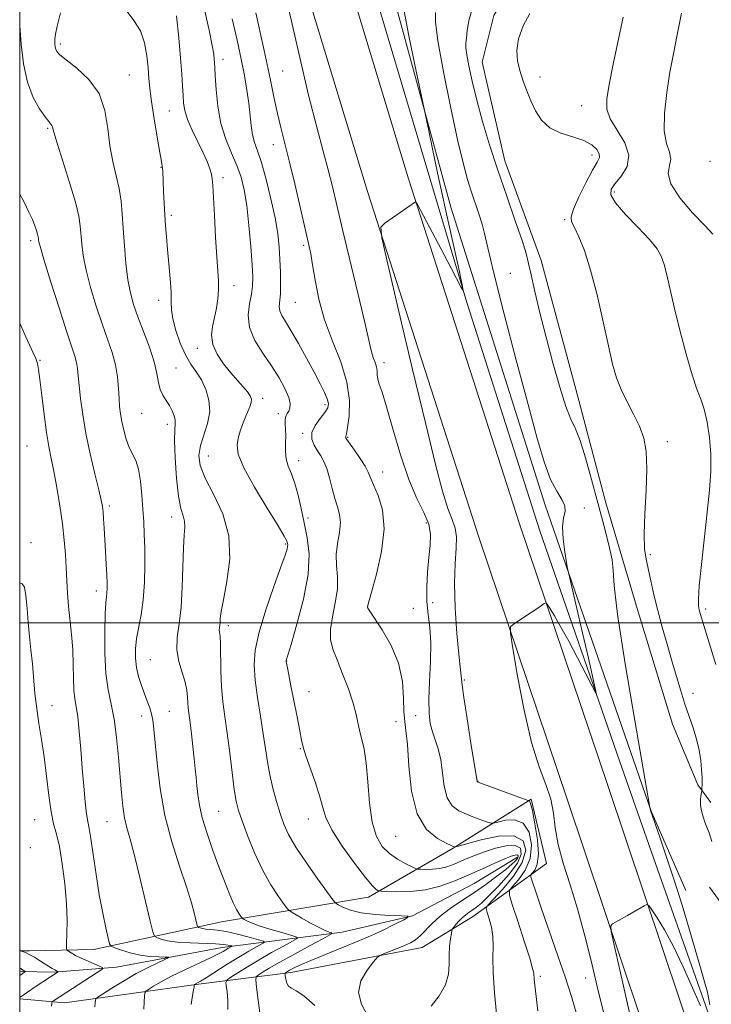
# Model space of a CAD drawing. Extents: x 2112300 to 2115200, y 344800 to 347700.
# Drawn here: x 2112500 to 2112696, y 345892 to 346171 of the extents above; entities that cross this region are included whole.
import ezdxf

# ---------------------------------------------------------------- set-up
doc = ezdxf.new("R2010")
doc.units = 0
doc.header["$MEASUREMENT"] = 0
for name, color, linetype, lineweight in [('32000', 7, 'Continuous', 0), ('DTM HARD BREAKLINE', 7, 'Continuous', 0), ('DTM SPOT ELEVATION', 2, 'Continuous', 13), ('INDEX CONTOUR', 41, 'Continuous', 13), ('INTERMEDIATE CONTOUR', 44, 'Continuous', 0)]:
    doc.layers.add(name, color=color, linetype=linetype, lineweight=lineweight)

msp = doc.modelspace()

# ---------------------------------------------------------------- linework, layer by layer
at = {"layer": '32000', "flags": 128}
for points in [[(2112500, 345000), (2115000, 345000), (2115000, 347500), (2112500, 347500), (2112500, 345000)], [(2115000, 346000), (2112500, 346000)]]:
    msp.add_lwpolyline(points, dxfattribs=at)
at = {"layer": 'DTM HARD BREAKLINE'}
for points in [[(2112783.15, 345615.97, 1149.37), (2112759.66, 345686.1, 1146.9), (2112739.07, 345744.16, 1142.77), (2112717.1, 345805.45, 1138.67), (2112692.98, 345876.75, 1135.23), (2112667.13, 345953.83, 1133.05), (2112642.03, 346028.13, 1131.55), (2112610.46, 346126.13, 1129.89), (2112582.76, 346217.31, 1128.67), (2112555.73, 346307.19, 1130.25), (2112535.8, 346370.49, 1134.58), (2112505.85, 346447.29, 1139.61), (2112500, 346461.798, 1141.027)], [(2112771.56, 345612.17, 1149.31), (2112748.13, 345682.13, 1146.84), (2112727.58, 345740.06, 1142.7), (2112705.58, 345801.43, 1138.61), (2112681.42, 345872.86, 1135.17), (2112655.57, 345949.94, 1132.98), (2112630.45, 346024.31, 1131.49), (2112598.82, 346122.49, 1129.83), (2112571.08, 346213.78, 1128.61), (2112544.07, 346303.6, 1130.19), (2112524.28, 346366.43, 1134.52), (2112500, 346428.708, 1138.622)], [(2112646.579, 346192.155, 1134.455), (2112634.734, 346172.466, 1135.645), (2112631.421, 346159.234, 1135.085), (2112637.784, 346131.206, 1134.665), (2112648.145, 346102.91, 1134.665), (2112657.966, 346066.367, 1134.875), (2112666.558, 346034.079, 1135.015), (2112675.41, 346004.04, 1135.085), (2112685.5, 345971.246, 1135.225), (2112692.665, 345953.963, 1135.785), (2112696.39, 345948.946, 1136.485)], [(2112605.282, 346181.358, 1129.415), (2112622.472, 346118.033, 1130.465), (2112649.307, 346033.413, 1131.445), (2112679.38, 345946.529, 1134.035), (2112689.27, 345923.984, 1134.455)], [(2112601.23, 346177.59, 1128.12), (2112627.05, 346090.98, 1130.06), (2112647.73, 346026.14, 1130.75), (2112670.41, 345960.79, 1132.49), (2112680.03, 345933.25, 1133.14), (2112694.82, 345891.43, 1133.66), (2112713.3, 345837.6, 1136.26), (2112733.77, 345779.26, 1139.94), (2112752, 345724.93, 1143.55), (2112766.77, 345677.87, 1146.46), (2112780.57, 345636.81, 1148.2)], [(2112500, 345893.187, 1106.136), (2112512.75, 345892.06, 1108.74), (2112550.77, 345897.38, 1114.17), (2112577.03, 345900.75, 1120.4), (2112614.31, 345907.81, 1122.79), (2112628.6, 345916.49, 1124.82), (2112649.67, 345931.64, 1131.46), (2112645.26, 345949.91, 1130.12), (2112623.19, 345936.02, 1125.91), (2112599.13, 345922.14, 1121.46), (2112557.35, 345915.09, 1115.1), (2112521.07, 345907.27, 1109.27), (2112502.82, 345906.86, 1106.31), (2112500, 345906.842, 1105.985)], [(2112500, 345901, 1103.63), (2112509.79, 345900.82, 1105.82), (2112527.54, 345902.24, 1108.54), (2112557.57, 345907.84, 1111.41), (2112591.58, 345912.17, 1118.54), (2112611.6, 345916.83, 1120.04), (2112629.14, 345925.99, 1120.77), (2112641.43, 345933.43, 1121.5)], [(2112695.98, 345924.92, 1135.2), (2112705.17, 345912.38, 1136.94), (2112705.79, 345885.63, 1136.46), (2112719.89, 345855.57, 1139.58), (2112728.97, 345821.53, 1142.29), (2112742.77, 345779.47, 1145.33), (2112760.04, 345732.89, 1148.61), (2112775.35, 345695.32, 1150.47), (2112787.9, 345653.02, 1151.73)]]:
    msp.add_polyline3d(points, dxfattribs=at)
at = {"layer": 'DTM SPOT ELEVATION'}
for p in [(2112511.54, 346164.38, 1116.32), (2112557.77, 346160.05, 1122.52), (2112531.13, 346155.62, 1116.82), (2112574.666, 346156.76, 1127.035), (2112647.85, 346154.98, 1136.51), (2112542.53, 346145.4, 1119.12), (2112659.7, 346146.9, 1137.21), (2112507.92, 346140.45, 1113.82), (2112572.1, 346135.77, 1125.32), (2112662.58, 346132.9, 1135.42), (2112696.13, 346131.11, 1141.81), (2112540.1, 346129.38, 1117.92), (2112557.73, 346126.42, 1120.42), (2112668.95, 346122.38, 1138.42), (2112543.12, 346115.72, 1118.32), (2112654.78, 346114.5, 1135.82), (2112503.1, 346108.52, 1111.62), (2112580.72, 346107.2, 1125.72), (2112639.37, 346099.22, 1133.02), (2112560.93, 346095.74, 1120.62), (2112539.49, 346091.62, 1117.42), (2112578.29, 346091.04, 1125.02), (2112550.44, 346077.98, 1119.42), (2112505.79, 346074.53, 1110.12), (2112544.42, 346072.39, 1116.92), (2112603.509, 346073.881, 1128.505), (2112569.05, 346063.77, 1120.52), (2112586.75, 346061.92, 1123.62), (2112534.65, 346059.47, 1115.12), (2112573.5, 346059.38, 1121.52), (2112541.98, 346056.39, 1115.52), (2112580.41, 346053.84, 1123.82), (2112593.18, 346052.65, 1126.12), (2112502.09, 346050.21, 1108.92), (2112684.01, 346051.46, 1136.42), (2112553.58, 346047.35, 1118.92), (2112579.22, 346046.03, 1122.62), (2112603.109, 346042.887, 1126.685), (2112525.46, 346033.21, 1112.32), (2112660.38, 346032.66, 1132.32), (2112543.21, 346030.03, 1115.42), (2112581.9, 346029.75, 1122.52), (2112615.48, 346028.32, 1127.42), (2112503.18, 346022.8, 1108.32), (2112575.6, 346022.36, 1119.82), (2112679.13, 346019.36, 1136.22), (2112521.79, 346009.05, 1111.42), (2112598.87, 346004.63, 1126.02), (2112617.32, 346005.76, 1128.92), (2112611.81, 346004.16, 1126.62), (2112694.86, 346003.98, 1138.32), (2112559.24, 345999.2, 1118.42), (2112537.12, 345989.54, 1115.02), (2112575.8, 345989.19, 1122.02), (2112626.319, 345983.782, 1130.185), (2112582.2, 345980.43, 1122.42), (2112691.24, 345980, 1136.52), (2112509.14, 345976.45, 1108.62), (2112542.55, 345974.89, 1114.92), (2112534.7, 345973.53, 1113.42), (2112606.91, 345971.95, 1125.32), (2112612.48, 345973.63, 1127.32), (2112579.73, 345964.24, 1121.92), (2112630.178, 345955.017, 1130.045), (2112556.49, 345946.44, 1117.02), (2112504.26, 345944.11, 1107.12), (2112524.82, 345943.51, 1111.12), (2112582.02, 345944.28, 1121.32), (2112606.855, 345939.382, 1125.145), (2112503.07, 345936.18, 1106.12), (2112647.93, 345899.64, 1128.32), (2112660.83, 345899.14, 1131.32)]:
    msp.add_point(p, dxfattribs=at)
at = {"layer": 'INDEX CONTOUR'}
for points in [[(2112544.576, 346172.413, 1120), (2112545.195, 346166.183, 1120), (2112545.713, 346160.366, 1120), (2112546.069, 346155.822, 1120), (2112546.292, 346152.427, 1120), (2112546.436, 346149.815, 1120), (2112546.583, 346147.618, 1120), (2112546.93, 346145.464, 1120), (2112547.7, 346142.979, 1120), (2112549.021, 346139.93, 1120), (2112552.129, 346133.526, 1120), (2112553.252, 346130.981, 1120), (2112553.999, 346128.98, 1120), (2112554.45, 346127.417, 1120), (2112554.695, 346126.06, 1120), (2112554.846, 346124.164, 1120), (2112555.307, 346115.654, 1120), (2112555.663, 346109.555, 1120), (2112556.017, 346103.954, 1120), (2112556.3, 346099.889, 1120), (2112556.462, 346097, 1120), (2112556.457, 346094.576, 1120), (2112556.254, 346092.048, 1120), (2112555.875, 346089.4, 1120), (2112555.357, 346086.755, 1120), (2112554.792, 346084.2, 1120), (2112554.497, 346081.67, 1120), (2112554.843, 346079.064, 1120), (2112556.073, 346076.325, 1120), (2112557.916, 346073.592, 1120), (2112559.971, 346071.05, 1120), (2112561.888, 346068.851, 1120), (2112563.513, 346067.031, 1120), (2112564.743, 346065.592, 1120), (2112565.499, 346064.499, 1120), (2112565.814, 346063.568, 1120), (2112565.742, 346062.576, 1120), (2112565.352, 346061.344, 1120), (2112564.744, 346059.866, 1120), (2112564.03, 346058.181, 1120), (2112563.31, 346056.334, 1120), (2112562.645, 346054.401, 1120), (2112562.084, 346052.464, 1120), (2112561.755, 346050.478, 1120), (2112562.104, 346047.889, 1120), (2112563.657, 346044.015, 1120), (2112566.665, 346038.532, 1120), (2112570.286, 346032.556, 1120), (2112573.402, 346027.557, 1120), (2112575.175, 346024.628, 1120), (2112575.871, 346023.333, 1120), (2112576.031, 346022.856, 1120), (2112576.103, 346022.511, 1120), (2112576.146, 346022.122, 1120), (2112576.123, 346021.647, 1120), (2112575.959, 346020.914, 1120), (2112575.413, 346019.254, 1120), (2112574.208, 346015.873, 1120), (2112572.218, 346010.342, 1120), (2112569.933, 346003.695, 1120), (2112567.998, 345997.332, 1120), (2112566.914, 345992.276, 1120), (2112566.617, 345988.035, 1120), (2112566.9, 345983.742, 1120), (2112567.557, 345978.776, 1120), (2112568.385, 345973.495, 1120), (2112569.182, 345968.505, 1120), (2112569.807, 345964.246, 1120), (2112570.369, 345960.494, 1120), (2112571.035, 345956.861, 1120), (2112571.926, 345953.072, 1120), (2112572.964, 345949.305, 1120), (2112574.023, 345945.854, 1120), (2112575.065, 345942.861, 1120), (2112576.413, 345939.876, 1120), (2112578.477, 345936.301, 1120), (2112581.459, 345931.81, 1120), (2112584.72, 345927.177, 1120), (2112587.413, 345923.449, 1120), (2112588.945, 345921.368, 1120), (2112589.747, 345920.464, 1120), (2112590.508, 345919.961, 1120), (2112591.826, 345919.251, 1120), (2112593.941, 345918.4, 1120), (2112597.004, 345917.641, 1120), (2112600.984, 345917.152, 1120), (2112605.114, 345916.896, 1120), (2112608.448, 345916.781, 1120), (2112610.218, 345916.691, 1120), (2112610.392, 345916.411, 1120), (2112609.12, 345915.7, 1120), (2112606.55, 345914.388, 1120), (2112602.836, 345912.575, 1120), (2112598.13, 345910.433, 1120), (2112592.7, 345908.146, 1120), (2112582.698, 345904.094, 1120), (2112579.599, 345902.765, 1120), (2112577.747, 345901.891, 1120), (2112576.693, 345901.334, 1120), (2112575.481, 345900.622, 1120), (2112575.388, 345900.532, 1120), (2112575.379, 345900.312, 1120), (2112575.446, 345899.774, 1120), (2112575.594, 345898.82, 1120), (2112575.881, 345897.706, 1120), (2112576.375, 345896.782, 1120), (2112577.183, 345896.225, 1120), (2112578.548, 345895.534, 1120), (2112580.752, 345894.039, 1120), (2112583.871, 345891.302, 1120)], [(2112609.199, 346173.752, 1130), (2112610.591, 346166.702, 1130), (2112612.271, 346158.509, 1130), (2112616.189, 346139.741, 1130), (2112617.374, 346134.169, 1130), (2112619.025, 346126.518, 1130), (2112621.101, 346117.02, 1130), (2112624.92, 346099.689, 1130), (2112625.826, 346095.506, 1130), (2112625.952, 346094.362, 1130), (2112625.409, 346095.28, 1130), (2112622.672, 346100.526, 1130), (2112620.597, 346104.473, 1130), (2112612.974, 346118.83, 1130), (2112612.57, 346119.511, 1130), (2112612.432, 346119.552, 1130), (2112603.688, 346113.551, 1130), (2112602.634, 346112.375, 1130), (2112602.857, 346109.347, 1130), (2112604.55, 346101.872, 1130), (2112607.717, 346088.452, 1130), (2112611.621, 346071.982, 1130), (2112615.34, 346056.454, 1130), (2112618.154, 346045.009, 1130), (2112620.156, 346037.398, 1130), (2112621.643, 346032.519, 1130), (2112622.842, 346029.316, 1130), (2112623.705, 346026.908, 1130), (2112624.115, 346024.456, 1130), (2112624.032, 346021.224, 1130), (2112623.729, 346016.873, 1130), (2112623.554, 346011.166, 1130), (2112623.762, 346004.145, 1130), (2112624.229, 345996.966, 1130), (2112624.736, 345991.063, 1130), (2112625.107, 345987.485, 1130), (2112625.449, 345984.913, 1130), (2112625.513, 345984.129, 1130), (2112625.695, 345982.412, 1130), (2112626.192, 345978.778, 1130), (2112627.112, 345972.741, 1130), (2112628.211, 345965.796, 1130), (2112629.986, 345954.914, 1130), (2112630.105, 345954.832, 1130), (2112630.767, 345954.574, 1130), (2112643.917, 345949.777, 1130), (2112644.57, 345949.555, 1130), (2112644.727, 345949.542, 1130), (2112644.868, 345949.467, 1130), (2112645.151, 345948.74, 1130), (2112645.653, 345946.69, 1130), (2112646.383, 345942.956, 1130), (2112647.064, 345938.418, 1130), (2112647.349, 345934.266, 1130), (2112647.012, 345931.427, 1130), (2112646.307, 345929.772, 1130), (2112645.608, 345928.908, 1130), (2112645.23, 345928.415, 1130), (2112645.247, 345927.761, 1130), (2112645.674, 345926.384, 1130), (2112646.516, 345923.853, 1130), (2112647.732, 345920.25, 1130), (2112649.272, 345915.785, 1130), (2112651.073, 345910.675, 1130), (2112653.007, 345905.152, 1130), (2112654.937, 345899.454, 1130), (2112656.726, 345893.844, 1130), (2112658.261, 345888.687, 1130)], [(2112688.019, 346173.182, 1140), (2112686.751, 346166.949, 1140), (2112685.702, 346161.636, 1140), (2112684.746, 346156.372, 1140), (2112683.828, 346150.569, 1140), (2112683.18, 346144.757, 1140), (2112683.101, 346139.752, 1140), (2112683.732, 346136.144, 1140), (2112684.579, 346133.636, 1140), (2112684.987, 346131.707, 1140), (2112684.595, 346129.855, 1140), (2112684.216, 346127.647, 1140), (2112684.957, 346124.668, 1140), (2112687.541, 346120.719, 1140), (2112691.155, 346116.471, 1140), (2112694.602, 346112.81, 1140), (2112696.956, 346110.371, 1140)], [(2112500, 346085.128, 1110), (2112501.32, 346082.238, 1110), (2112503.777, 346076.911, 1110), (2112504.571, 346075.074, 1110), (2112505.058, 346073.657, 1110), (2112505.389, 346071.944, 1110), (2112505.755, 346069.074, 1110), (2112506.296, 346064.526, 1110), (2112506.964, 346059.124, 1110), (2112507.663, 346054.033, 1110), (2112508.324, 346050.075, 1110), (2112508.989, 346046.705, 1110), (2112509.725, 346043.039, 1110), (2112510.57, 346038.442, 1110), (2112511.424, 346033.273, 1110), (2112512.155, 346028.141, 1110), (2112512.665, 346023.528, 1110), (2112512.993, 346019.406, 1110), (2112513.212, 346015.619, 1110), (2112513.393, 346012.013, 1110), (2112513.598, 346008.437, 1110), (2112513.887, 346004.742, 1110), (2112514.721, 345996.682, 1110), (2112515.057, 345992.415, 1110), (2112515.223, 345988.131, 1110), (2112515.303, 345984.157, 1110), (2112515.426, 345980.87, 1110), (2112515.686, 345978.441, 1110), (2112516.059, 345976.215, 1110), (2112516.487, 345973.33, 1110), (2112516.923, 345969.171, 1110), (2112517.358, 345964.1, 1110), (2112517.789, 345958.726, 1110), (2112518.214, 345953.619, 1110), (2112518.621, 345949.189, 1110), (2112518.999, 345945.808, 1110), (2112519.35, 345943.592, 1110), (2112519.735, 345941.637, 1110), (2112520.234, 345938.787, 1110), (2112520.903, 345934.232, 1110), (2112521.716, 345928.567, 1110), (2112522.627, 345922.733, 1110), (2112523.575, 345917.557, 1110), (2112524.443, 345913.39, 1110), (2112525.102, 345910.469, 1110), (2112525.514, 345908.888, 1110), (2112526.017, 345908.176, 1110), (2112527.04, 345907.724, 1110), (2112528.89, 345907.063, 1110), (2112531.377, 345906.285, 1110), (2112534.188, 345905.623, 1110), (2112537.006, 345905.251, 1110), (2112539.51, 345905.112, 1110), (2112541.376, 345905.091, 1110), (2112542.333, 345905.064, 1110), (2112542.306, 345904.886, 1110), (2112541.275, 345904.404, 1110), (2112539.259, 345903.494, 1110), (2112536.456, 345902.147, 1110), (2112533.108, 345900.384, 1110), (2112529.506, 345898.289, 1110), (2112526.145, 345896.214, 1110), (2112523.571, 345894.575, 1110), (2112522.163, 345893.656, 1110), (2112521.637, 345893.195, 1110), (2112521.54, 345892.799, 1110), (2112521.486, 345892.11, 1110), (2112521.348, 345890.921, 1110)]]:
    msp.add_polyline3d(points, dxfattribs=at)
at = {"layer": 'INTERMEDIATE CONTOUR'}
for points in [[(2112511.624, 346173.212, 1116), (2112510.677, 346169.445, 1116), (2112510.136, 346167.139, 1116), (2112509.952, 346165.899, 1116), (2112509.954, 346165.138, 1116), (2112510.007, 346164.382, 1116), (2112510.099, 346163.601, 1116), (2112510.252, 346162.88, 1116), (2112510.559, 346162.227, 1116), (2112511.395, 346161.355, 1116), (2112513.203, 346159.901, 1116), (2112516.193, 346157.573, 1116), (2112519.63, 346154.353, 1116), (2112522.542, 346150.296, 1116), (2112524.224, 346145.521, 1116), (2112525.041, 346140.422, 1116), (2112525.622, 346135.459, 1116), (2112526.449, 346130.993, 1116), (2112527.416, 346126.989, 1116), (2112528.265, 346123.314, 1116), (2112528.81, 346119.796, 1116), (2112529.139, 346116.124, 1116), (2112529.409, 346111.948, 1116), (2112529.752, 346107.087, 1116), (2112530.198, 346102.028, 1116), (2112530.753, 346097.425, 1116), (2112531.441, 346093.714, 1116), (2112532.349, 346090.442, 1116), (2112533.585, 346086.937, 1116), (2112535.177, 346082.741, 1116), (2112536.834, 346078.265, 1116), (2112538.189, 346074.133, 1116), (2112538.993, 346070.831, 1116), (2112539.468, 346068.285, 1116), (2112539.953, 346066.284, 1116), (2112540.702, 346064.625, 1116), (2112541.626, 346063.155, 1116), (2112542.545, 346061.731, 1116), (2112543.307, 346060.258, 1116), (2112543.847, 346058.823, 1116), (2112544.125, 346057.564, 1116), (2112544.138, 346056.45, 1116), (2112544.033, 346054.794, 1116), (2112543.996, 346051.742, 1116), (2112544.174, 346046.823, 1116), (2112544.567, 346041.085, 1116), (2112545.135, 346035.956, 1116), (2112545.817, 346032.505, 1116), (2112546.453, 346030.373, 1116), (2112546.859, 346028.841, 1116), (2112546.913, 346027.214, 1116), (2112546.733, 346024.897, 1116), (2112546.502, 346021.317, 1116), (2112546.168, 346010.21, 1116), (2112545.829, 346004.469, 1116), (2112545.266, 345999.733, 1116), (2112544.757, 345995.838, 1116), (2112544.663, 345992.382, 1116), (2112545.216, 345989.059, 1116), (2112546.13, 345985.932, 1116), (2112546.984, 345983.159, 1116), (2112547.462, 345980.853, 1116), (2112547.65, 345978.943, 1116), (2112547.736, 345977.317, 1116), (2112547.877, 345975.81, 1116), (2112548.412, 345971.719, 1116), (2112548.796, 345968.507, 1116), (2112549.205, 345964.869, 1116), (2112549.58, 345961.399, 1116), (2112549.878, 345958.536, 1116), (2112550.117, 345956.105, 1116), (2112550.333, 345953.776, 1116), (2112550.586, 345951.238, 1116), (2112551.041, 345948.255, 1116), (2112551.887, 345944.606, 1116), (2112553.239, 345940.192, 1116), (2112554.905, 345935.399, 1116), (2112556.62, 345930.731, 1116), (2112558.164, 345926.62, 1116), (2112559.503, 345923.197, 1116), (2112560.648, 345920.521, 1116), (2112561.606, 345918.616, 1116), (2112562.356, 345917.367, 1116), (2112562.872, 345916.625, 1116), (2112563.165, 345916.236, 1116), (2112563.398, 345916.021, 1116), (2112563.769, 345915.794, 1116), (2112564.489, 345915.401, 1116), (2112565.809, 345914.807, 1116), (2112567.991, 345914.003, 1116), (2112571.11, 345913.02, 1116), (2112574.491, 345912.031, 1116), (2112577.271, 345911.244, 1116), (2112578.741, 345910.771, 1116), (2112578.792, 345910.334, 1116), (2112577.471, 345909.56, 1116), (2112574.906, 345908.179, 1116), (2112571.563, 345906.344, 1116), (2112567.995, 345904.313, 1116), (2112564.699, 345902.334, 1116), (2112561.955, 345900.612, 1116), (2112559.987, 345899.345, 1116), (2112558.936, 345898.607, 1116), (2112558.595, 345897.994, 1116), (2112558.671, 345896.98, 1116), (2112558.898, 345895.184, 1116), (2112559.111, 345892.805, 1116), (2112559.173, 345890.185, 1116)], [(2112530.5, 346173.621, 1118), (2112532.453, 346171.057, 1118), (2112534.286, 346168.134, 1118), (2112535.495, 346164.676, 1118), (2112536.158, 346161.014, 1118), (2112536.5, 346157.609, 1118), (2112536.731, 346154.716, 1118), (2112537.008, 346151.79, 1118), (2112537.47, 346148.082, 1118), (2112538.201, 346143.17, 1118), (2112539.043, 346137.933, 1118), (2112539.782, 346133.576, 1118), (2112540.252, 346130.978, 1118), (2112540.494, 346129.716, 1118), (2112540.604, 346129.04, 1118), (2112540.662, 346128.28, 1118), (2112540.896, 346122.483, 1118), (2112541.049, 346119.231, 1118), (2112541.228, 346115.884, 1118), (2112541.427, 346112.744, 1118), (2112541.669, 346109.588, 1118), (2112541.984, 346106.058, 1118), (2112542.377, 346101.961, 1118), (2112542.755, 346097.752, 1118), (2112543, 346094.047, 1118), (2112543.059, 346091.247, 1118), (2112543.139, 346088.891, 1118), (2112543.51, 346086.305, 1118), (2112544.37, 346083.024, 1118), (2112545.622, 346079.429, 1118), (2112547.093, 346076.115, 1118), (2112548.631, 346073.497, 1118), (2112550.157, 346071.285, 1118), (2112551.611, 346069.012, 1118), (2112552.897, 346066.315, 1118), (2112553.777, 346063.248, 1118), (2112553.98, 346059.967, 1118), (2112553.362, 346056.628, 1118), (2112551.338, 346050.339, 1118), (2112550.912, 346047.561, 1118), (2112551.29, 346044.643, 1118), (2112552.677, 346041.086, 1118), (2112555.075, 346036.506, 1118), (2112557.67, 346030.989, 1118), (2112559.443, 346024.741, 1118), (2112559.681, 346018.072, 1118), (2112558.886, 346011.729, 1118), (2112557.863, 346006.565, 1118), (2112557.249, 346003.19, 1118), (2112557.002, 346001.241, 1118), (2112556.913, 346000.114, 1118), (2112556.726, 345998.616, 1118), (2112556.71, 345998.017, 1118), (2112556.805, 345997.352, 1118), (2112556.952, 345996.193, 1118), (2112557.072, 345994.039, 1118), (2112557.164, 345986.286, 1118), (2112557.34, 345981.81, 1118), (2112557.729, 345977.618, 1118), (2112558.292, 345973.4, 1118), (2112558.958, 345968.652, 1118), (2112559.66, 345963.109, 1118), (2112560.345, 345957.475, 1118), (2112560.962, 345952.692, 1118), (2112561.509, 345949.365, 1118), (2112562.177, 345946.747, 1118), (2112563.204, 345943.748, 1118), (2112564.761, 345939.589, 1118), (2112566.754, 345934.706, 1118), (2112569.02, 345929.842, 1118), (2112571.371, 345925.637, 1118), (2112573.518, 345922.325, 1118), (2112575.143, 345920.037, 1118), (2112576.088, 345918.783, 1118), (2112576.838, 345918.088, 1118), (2112578.035, 345917.359, 1118), (2112580.11, 345916.162, 1118), (2112582.652, 345914.727, 1118), (2112585.039, 345913.443, 1118), (2112586.776, 345912.613, 1118), (2112587.89, 345912.173, 1118), (2112588.538, 345911.973, 1118), (2112588.76, 345911.824, 1118), (2112588.139, 345911.393, 1118), (2112586.143, 345910.309, 1118), (2112582.509, 345908.358, 1118), (2112578.057, 345905.949, 1118), (2112573.876, 345903.644, 1118), (2112570.83, 345901.896, 1118), (2112568.873, 345900.71, 1118), (2112567.734, 345899.984, 1118), (2112567.171, 345899.502, 1118), (2112567.06, 345898.61, 1118), (2112567.306, 345896.543, 1118), (2112567.797, 345892.869, 1118), (2112568.363, 345888.485, 1118)], [(2112552.313, 346174.943, 1122), (2112553.84, 346168.295, 1122), (2112554.728, 346163.949, 1122), (2112555.135, 346161.484, 1122), (2112555.282, 346160.115, 1122), (2112555.36, 346159.08, 1122), (2112555.44, 346157.696, 1122), (2112555.56, 346155.302, 1122), (2112555.783, 346151.472, 1122), (2112556.255, 346146.728, 1122), (2112557.144, 346141.825, 1122), (2112558.535, 346137.379, 1122), (2112560.172, 346133.434, 1122), (2112561.717, 346129.893, 1122), (2112562.909, 346126.575, 1122), (2112563.794, 346122.975, 1122), (2112564.497, 346118.506, 1122), (2112565.115, 346112.867, 1122), (2112565.635, 346106.896, 1122), (2112566.016, 346101.72, 1122), (2112566.216, 346098.134, 1122), (2112566.177, 346095.616, 1122), (2112565.842, 346093.317, 1122), (2112565.256, 346090.556, 1122), (2112564.875, 346087.336, 1122), (2112565.258, 346083.832, 1122), (2112566.778, 346080.204, 1122), (2112569.055, 346076.555, 1122), (2112571.521, 346072.973, 1122), (2112573.685, 346069.567, 1122), (2112575.36, 346066.521, 1122), (2112576.436, 346064.041, 1122), (2112576.857, 346062.261, 1122), (2112576.783, 346061.037, 1122), (2112576.426, 346060.159, 1122), (2112575.986, 346059.422, 1122), (2112575.598, 346058.665, 1122), (2112575.382, 346057.735, 1122), (2112575.411, 346056.506, 1122), (2112575.556, 346054.963, 1122), (2112575.642, 346053.116, 1122), (2112575.562, 346051.001, 1122), (2112575.493, 346048.76, 1122), (2112575.685, 346046.558, 1122), (2112576.306, 346044.478, 1122), (2112577.221, 346042.275, 1122), (2112578.214, 346039.622, 1122), (2112579.119, 346036.291, 1122), (2112579.964, 346032.45, 1122), (2112580.825, 346028.37, 1122), (2112581.691, 346024.184, 1122), (2112582.208, 346019.482, 1122), (2112581.935, 346013.72, 1122), (2112580.622, 346006.698, 1122), (2112578.781, 345999.584, 1122), (2112577.114, 345993.89, 1122), (2112575.723, 345989.271, 1122), (2112575.717, 345989.191, 1122), (2112575.751, 345988.943, 1122), (2112576.059, 345987.183, 1122), (2112576.43, 345985.207, 1122), (2112577.029, 345982.13, 1122), (2112578.799, 345973.282, 1122), (2112579.576, 345969.324, 1122), (2112580.079, 345966.686, 1122), (2112580.546, 345964.673, 1122), (2112581.309, 345962.25, 1122), (2112584.044, 345954.536, 1122), (2112585.302, 345950.628, 1122), (2112586.115, 345947.531, 1122), (2112587.012, 345944.678, 1122), (2112588.709, 345941.215, 1122), (2112591.643, 345936.622, 1122), (2112595.143, 345931.717, 1122), (2112598.255, 345927.65, 1122), (2112600.252, 345925.275, 1122), (2112601.291, 345924.257, 1122), (2112601.752, 345923.965, 1122), (2112602.044, 345923.862, 1122), (2112602.701, 345923.801, 1122), (2112604.286, 345923.727, 1122), (2112607.179, 345923.635, 1122), (2112611.021, 345923.713, 1122), (2112615.274, 345924.194, 1122), (2112619.49, 345925.24, 1122), (2112623.597, 345926.717, 1122), (2112627.616, 345928.42, 1122), (2112631.511, 345930.148, 1122), (2112635.014, 345931.716, 1122), (2112637.803, 345932.945, 1122), (2112639.65, 345933.703, 1122), (2112640.727, 345934.052, 1122), (2112641.302, 345934.101, 1122), (2112641.597, 345933.944, 1122), (2112641.642, 345933.608, 1122), (2112641.421, 345933.104, 1122), (2112640.886, 345932.417, 1122), (2112639.86, 345931.428, 1122), (2112638.135, 345929.993, 1122), (2112635.587, 345928.034, 1122), (2112632.439, 345925.73, 1122), (2112628.995, 345923.331, 1122), (2112625.546, 345921.035, 1122), (2112622.305, 345918.843, 1122), (2112619.465, 345916.711, 1122), (2112617.166, 345914.628, 1122), (2112613.797, 345911.153, 1122), (2112612.433, 345910.022, 1122), (2112611.014, 345909.175, 1122), (2112609.31, 345908.393, 1122), (2112607.206, 345907.525, 1122), (2112605.058, 345906.671, 1122), (2112603.337, 345906, 1122), (2112602.333, 345905.565, 1122), (2112601.602, 345904.967, 1122), (2112600.519, 345903.69, 1122), (2112598.729, 345901.383, 1122), (2112596.962, 345898.335, 1122), (2112596.22, 345894.995, 1122), (2112597.143, 345891.699, 1122), (2112598.923, 345888.327, 1122)], [(2112567.056, 346173.266, 1126), (2112569.478, 346162.533, 1126), (2112571.182, 346154.546, 1126), (2112572.328, 346148.905, 1126), (2112573.232, 346144.609, 1126), (2112574.172, 346140.71, 1126), (2112575.268, 346136.478, 1126), (2112576.598, 346131.234, 1126), (2112578.18, 346124.639, 1126), (2112579.794, 346117.7, 1126), (2112582.079, 346107.74, 1126), (2112582.694, 346104.79, 1126), (2112583.23, 346101.643, 1126), (2112583.91, 346097.313, 1126), (2112584.953, 346091.97, 1126), (2112586.576, 346086.076, 1126), (2112588.842, 346080.041, 1126), (2112591.21, 346074.086, 1126), (2112592.986, 346068.383, 1126), (2112593.673, 346063.14, 1126), (2112593.564, 346058.707, 1126), (2112593.152, 346055.473, 1126), (2112592.839, 346053.673, 1126), (2112592.67, 346052.932, 1126), (2112592.605, 346052.728, 1126), (2112592.641, 346052.567, 1126), (2112592.948, 346052.089, 1126), (2112595.099, 346049.029, 1126), (2112596.706, 346046.677, 1126), (2112598.109, 346044.469, 1126), (2112599.008, 346042.774, 1126), (2112600.553, 346039.176, 1126), (2112601.859, 346036.196, 1126), (2112603.093, 346032.083, 1126), (2112603.565, 346026.74, 1126), (2112602.82, 346020.304, 1126), (2112601.363, 346013.866, 1126), (2112599.939, 346008.753, 1126), (2112598.781, 346004.636, 1126), (2112598.787, 346004.562, 1126), (2112598.819, 346004.432, 1126), (2112598.951, 346004.145, 1126), (2112599.482, 346003.284, 1126), (2112602.985, 345998.028, 1126), (2112605.532, 345993.61, 1126), (2112607.633, 345988.568, 1126), (2112608.718, 345983.386, 1126), (2112609.064, 345978.594, 1126), (2112609.158, 345974.733, 1126), (2112609.389, 345972.023, 1126), (2112609.748, 345969.393, 1126), (2112610.127, 345965.447, 1126), (2112610.514, 345959.308, 1126), (2112611.278, 345952.167, 1126), (2112612.883, 345945.731, 1126), (2112615.569, 345941.325, 1126), (2112618.678, 345938.734, 1126), (2112621.326, 345937.36, 1126), (2112623.609, 345936.336, 1126), (2112623.768, 345936.358, 1126), (2112624.636, 345936.6, 1126), (2112626.956, 345937.27, 1126), (2112631.116, 345938.411, 1126), (2112636.071, 345939.416, 1126), (2112640.422, 345939.512, 1126), (2112643.023, 345938.124, 1126), (2112643.749, 345935.466, 1126), (2112642.731, 345931.95, 1126), (2112640.245, 345928.026, 1126), (2112637.157, 345924.301, 1126), (2112634.479, 345921.422, 1126), (2112632.994, 345919.794, 1126), (2112632.56, 345918.852, 1126), (2112632.806, 345917.787, 1126), (2112633.38, 345915.982, 1126), (2112634.009, 345913.58, 1126), (2112634.44, 345910.914, 1126), (2112634.51, 345908.168, 1126), (2112634.424, 345904.919, 1126), (2112634.478, 345900.593, 1126), (2112634.875, 345894.942, 1126), (2112635.445, 345889.005, 1126)], [(2112576.259, 346174.962, 1128), (2112579.258, 346161.819, 1128), (2112582.078, 346149.881, 1128), (2112584.375, 346140.742, 1128), (2112586.178, 346133.985, 1128), (2112587.613, 346128.687, 1128), (2112588.833, 346123.907, 1128), (2112590.108, 346118.614, 1128), (2112591.733, 346111.755, 1128), (2112596.139, 346093.287, 1128), (2112598.02, 346085.29, 1128), (2112599.143, 346080.327, 1128), (2112599.716, 346077.743, 1128), (2112600.095, 346076.34, 1128), (2112600.552, 346075.121, 1128), (2112601.027, 346073.907, 1128), (2112601.38, 346072.722, 1128), (2112601.523, 346071.576, 1128), (2112601.584, 346070.433, 1128), (2112601.744, 346069.245, 1128), (2112602.171, 346067.831, 1128), (2112602.974, 346065.49, 1128), (2112604.251, 346061.385, 1128), (2112606.047, 346055.075, 1128), (2112608.217, 346047.678, 1128), (2112610.563, 346040.707, 1128), (2112612.872, 346035.324, 1128), (2112614.855, 346031.302, 1128), (2112616.206, 346028.066, 1128), (2112616.725, 346025.086, 1128), (2112616.63, 346022.013, 1128), (2112616.249, 346018.543, 1128), (2112615.871, 346014.494, 1128), (2112615.644, 346010.185, 1128), (2112615.68, 346006.058, 1128), (2112616.029, 346002.378, 1128), (2112616.481, 345998.694, 1128), (2112616.764, 345994.374, 1128), (2112616.694, 345989.047, 1128), (2112616.432, 345983.364, 1128), (2112616.23, 345978.236, 1128), (2112616.293, 345974.341, 1128), (2112616.639, 345971.439, 1128), (2112617.243, 345969.054, 1128), (2112618.052, 345966.748, 1128), (2112618.908, 345964.205, 1128), (2112619.628, 345961.143, 1128), (2112620.608, 345953.608, 1128), (2112621.434, 345950.322, 1128), (2112622.837, 345948.079, 1128), (2112624.723, 345946.654, 1128), (2112626.913, 345945.649, 1128), (2112629.208, 345944.745, 1128), (2112631.312, 345943.952, 1128), (2112632.909, 345943.367, 1128), (2112633.843, 345943.067, 1128), (2112634.603, 345943.077, 1128), (2112635.842, 345943.406, 1128), (2112637.992, 345943.939, 1128), (2112640.611, 345944.078, 1128), (2112643.038, 345943.101, 1128), (2112644.703, 345940.54, 1128), (2112645.407, 345936.942, 1128), (2112645.04, 345933.108, 1128), (2112643.628, 345929.726, 1128), (2112641.732, 345927.036, 1128), (2112640.044, 345925.165, 1128), (2112639.138, 345924.027, 1128), (2112639.11, 345922.684, 1128), (2112639.936, 345919.985, 1128), (2112641.503, 345915.242, 1128), (2112643.34, 345909.625, 1128), (2112644.888, 345904.763, 1128), (2112645.729, 345901.872, 1128), (2112646.025, 345900.486, 1128), (2112646.157, 345898.768, 1128), (2112646.348, 345897.079, 1128), (2112647.232, 345889.827, 1128)], [(2112618.173, 346173.305, 1132), (2112618.161, 346170.657, 1132), (2112618.819, 346165.268, 1132), (2112620.393, 346156.499, 1132), (2112622.479, 346146.198, 1132), (2112624.508, 346136.835, 1132), (2112626.049, 346130.27, 1132), (2112627.217, 346125.923, 1132), (2112628.262, 346122.603, 1132), (2112630.451, 346116.17, 1132), (2112631.352, 346113.267, 1132), (2112632.039, 346110.532, 1132), (2112632.962, 346106.494, 1132), (2112634.693, 346099.338, 1132), (2112637.58, 346088.03, 1132), (2112641.079, 346074.631, 1132), (2112644.426, 346061.981, 1132), (2112647.035, 346052.318, 1132), (2112649.058, 346045.492, 1132), (2112650.828, 346040.753, 1132), (2112652.564, 346037.415, 1132), (2112654.033, 346035.036, 1132), (2112654.886, 346033.237, 1132), (2112654.922, 346031.628, 1132), (2112654.52, 346029.779, 1132), (2112654.205, 346027.245, 1132), (2112654.365, 346023.808, 1132), (2112654.842, 346020.144, 1132), (2112655.341, 346017.152, 1132), (2112655.659, 346015.37, 1132), (2112655.971, 346013.897, 1132), (2112658.894, 346001.583, 1132), (2112660.306, 345995.56, 1132), (2112661.601, 345989.935, 1132), (2112663.438, 345981.801, 1132), (2112663.798, 345980.069, 1132), (2112663.586, 345980.114, 1132), (2112662.622, 345981.976, 1132), (2112660.82, 345985.543, 1132), (2112658.483, 345990.096, 1132), (2112656.008, 345994.767, 1132), (2112653.751, 345998.814, 1132), (2112651.892, 346001.991, 1132), (2112650.569, 346004.182, 1132), (2112649.839, 346005.334, 1132), (2112649.436, 346005.664, 1132), (2112649.015, 346005.454, 1132), (2112648.284, 346004.939, 1132), (2112647.164, 346004.166, 1132), (2112645.629, 346003.132, 1132), (2112640.255, 345999.633, 1132), (2112639.444, 345998.856, 1132), (2112639.402, 345997.054, 1132), (2112640.092, 345992.68, 1132), (2112641.449, 345984.831, 1132), (2112643.287, 345975.17, 1132), (2112645.39, 345966.001, 1132), (2112647.534, 345959.091, 1132), (2112649.453, 345954.048, 1132), (2112650.871, 345949.944, 1132), (2112651.646, 345945.965, 1132), (2112652.168, 345941.755, 1132), (2112652.963, 345937.074, 1132), (2112654.417, 345931.716, 1132), (2112656.361, 345925.616, 1132), (2112658.489, 345918.74, 1132), (2112660.547, 345911.146, 1132), (2112662.502, 345903.246, 1132), (2112664.373, 345895.539, 1132), (2112666.13, 345888.371, 1132)], [(2112628.354, 346173.694, 1134), (2112627.576, 346170.945, 1134), (2112627.168, 346168.269, 1134), (2112626.949, 346166.088, 1134), (2112626.789, 346164.626, 1134), (2112626.761, 346163.307, 1134), (2112626.989, 346161.356, 1134), (2112627.574, 346158.165, 1134), (2112628.529, 346153.794, 1134), (2112629.843, 346148.47, 1134), (2112631.504, 346142.402, 1134), (2112633.498, 346135.726, 1134), (2112635.806, 346128.557, 1134), (2112638.348, 346121.138, 1134), (2112640.785, 346114.206, 1134), (2112642.713, 346108.626, 1134), (2112643.873, 346104.897, 1134), (2112644.576, 346102.063, 1134), (2112645.278, 346098.807, 1134), (2112646.343, 346094.1, 1134), (2112647.784, 346088.07, 1134), (2112649.522, 346081.139, 1134), (2112651.457, 346073.809, 1134), (2112653.407, 346066.927, 1134), (2112655.169, 346061.421, 1134), (2112656.61, 346057.828, 1134), (2112657.878, 346055.101, 1134), (2112659.193, 346051.8, 1134), (2112660.723, 346046.853, 1134), (2112662.425, 346040.674, 1134), (2112664.205, 346034.045, 1134), (2112665.94, 346027.699, 1134), (2112667.397, 346022.161, 1134), (2112668.318, 346017.904, 1134), (2112668.612, 346014.839, 1134), (2112668.866, 346010.626, 1134), (2112669.834, 346002.359, 1134), (2112671.994, 345988.408, 1134), (2112674.714, 345972.228, 1134), (2112679.007, 345947.561, 1134), (2112679.181, 345946.854, 1134), (2112679.294, 345946.461, 1134), (2112679.647, 345945.403, 1134), (2112681.944, 345938.83, 1134), (2112683.876, 345933.203, 1134), (2112686.024, 345926.687, 1134), (2112688.165, 345919.824, 1134), (2112690.176, 345913.111, 1134), (2112693.431, 345901.988, 1134), (2112694.569, 345898.019, 1134), (2112695.362, 345895.081, 1134), (2112695.827, 345893.06, 1134), (2112696.087, 345891.568, 1134)], [(2112644.952, 346173.089, 1136), (2112643.035, 346169.541, 1136), (2112641.667, 346165.892, 1136), (2112641.202, 346162.543, 1136), (2112641.471, 346159.488, 1136), (2112642.177, 346156.618, 1136), (2112643.071, 346153.833, 1136), (2112644.098, 346151.067, 1136), (2112645.253, 346148.262, 1136), (2112646.577, 346145.418, 1136), (2112648.286, 346142.767, 1136), (2112650.639, 346140.6, 1136), (2112653.753, 346139.098, 1136), (2112657.161, 346138.014, 1136), (2112660.249, 346136.987, 1136), (2112662.523, 346135.754, 1136), (2112663.961, 346134.427, 1136), (2112664.66, 346133.209, 1136), (2112664.696, 346132.167, 1136), (2112664.072, 346130.819, 1136), (2112662.772, 346128.541, 1136), (2112660.877, 346124.994, 1136), (2112658.862, 346120.958, 1136), (2112657.3, 346117.492, 1136), (2112656.636, 346115.329, 1136), (2112656.803, 346113.888, 1136), (2112657.607, 346112.26, 1136), (2112658.865, 346109.649, 1136), (2112660.438, 346105.705, 1136), (2112662.198, 346100.188, 1136), (2112664.013, 346093.115, 1136), (2112665.74, 346085.511, 1136), (2112667.231, 346078.658, 1136), (2112668.415, 346073.497, 1136), (2112669.515, 346069.613, 1136), (2112670.829, 346066.253, 1136), (2112672.547, 346062.812, 1136), (2112674.421, 346059.286, 1136), (2112676.096, 346055.819, 1136), (2112677.28, 346052.428, 1136), (2112677.952, 346048.619, 1136), (2112678.156, 346043.769, 1136), (2112677.973, 346037.567, 1136), (2112677.638, 346030.944, 1136), (2112677.423, 346025.141, 1136), (2112677.54, 346021.037, 1136), (2112677.952, 346018.059, 1136), (2112679.302, 346011.918, 1136), (2112680.186, 346007.959, 1136), (2112681.26, 346003.532, 1136), (2112682.538, 345998.793, 1136), (2112683.928, 345993.949, 1136), (2112685.31, 345989.226, 1136), (2112686.592, 345984.805, 1136), (2112687.8, 345980.713, 1136), (2112688.988, 345976.935, 1136), (2112691.317, 345970.16, 1136), (2112692.278, 345966.985, 1136), (2112692.991, 345963.867, 1136), (2112693.467, 345960.916, 1136), (2112693.743, 345958.283, 1136), (2112693.858, 345956.1, 1136), (2112693.869, 345954.421, 1136), (2112693.813, 345952.652, 1136), (2112693.771, 345952.259, 1136), (2112693.523, 345950.899, 1136), (2112693.401, 345949.686, 1136), (2112693.431, 345948.212, 1136), (2112693.698, 345946.578, 1136), (2112694.143, 345944.919, 1136), (2112694.669, 345943.379, 1136), (2112695.213, 345941.993, 1136), (2112695.833, 345940.349, 1136), (2112696.619, 345937.927, 1136)], [(2112500, 346170.642, 1114), (2112500.05, 346169.635, 1114), (2112500.425, 346164.321, 1114), (2112501.09, 346158.725, 1114), (2112502.201, 346153.506, 1114), (2112503.823, 346149.209, 1114), (2112505.634, 346145.934, 1114), (2112507.221, 346143.668, 1114), (2112508.267, 346142.341, 1114), (2112508.845, 346141.658, 1114), (2112509.127, 346141.263, 1114), (2112509.312, 346140.729, 1114), (2112509.701, 346139.331, 1114), (2112510.62, 346136.269, 1114), (2112512.25, 346131.127, 1114), (2112514.173, 346125.019, 1114), (2112515.827, 346119.441, 1114), (2112516.789, 346115.501, 1114), (2112517.214, 346112.759, 1114), (2112517.609, 346107.655, 1114), (2112518.041, 346104.305, 1114), (2112518.858, 346100.172, 1114), (2112520.157, 346095.223, 1114), (2112521.767, 346089.93, 1114), (2112523.445, 346084.891, 1114), (2112524.979, 346080.556, 1114), (2112526.259, 346076.783, 1114), (2112527.202, 346073.282, 1114), (2112527.765, 346069.846, 1114), (2112528.056, 346066.599, 1114), (2112528.224, 346063.747, 1114), (2112528.401, 346061.406, 1114), (2112528.655, 346059.326, 1114), (2112529.039, 346057.166, 1114), (2112529.589, 346054.699, 1114), (2112530.296, 346052.145, 1114), (2112531.133, 346049.84, 1114), (2112532.977, 346046.098, 1114), (2112533.764, 346043.662, 1114), (2112534.337, 346040.27, 1114), (2112534.73, 346036.3, 1114), (2112535.009, 346032.318, 1114), (2112535.231, 346028.714, 1114), (2112535.401, 346025.173, 1114), (2112535.516, 346021.206, 1114), (2112535.558, 346016.495, 1114), (2112535.456, 346011.426, 1114), (2112535.126, 346006.555, 1114), (2112534.532, 346002.322, 1114), (2112533.227, 345995.524, 1114), (2112532.89, 345992.662, 1114), (2112532.866, 345989.984, 1114), (2112533.166, 345987.369, 1114), (2112533.778, 345984.74, 1114), (2112534.586, 345982.178, 1114), (2112535.451, 345979.807, 1114), (2112536.249, 345977.717, 1114), (2112536.928, 345975.852, 1114), (2112537.455, 345974.12, 1114), (2112537.82, 345972.326, 1114), (2112538.12, 345969.843, 1114), (2112538.476, 345965.943, 1114), (2112539.016, 345960.149, 1114), (2112539.896, 345953.006, 1114), (2112541.281, 345945.312, 1114), (2112543.233, 345937.797, 1114), (2112545.41, 345930.916, 1114), (2112547.37, 345925.056, 1114), (2112548.768, 345920.518, 1114), (2112549.647, 345917.264, 1114), (2112550.41, 345914.071, 1114), (2112550.583, 345913.639, 1114), (2112550.812, 345913.501, 1114), (2112551.231, 345913.359, 1114), (2112551.906, 345913.191, 1114), (2112552.888, 345913.047, 1114), (2112554.244, 345912.945, 1114), (2112556.115, 345912.762, 1114), (2112558.656, 345912.344, 1114), (2112561.876, 345911.605, 1114), (2112565.183, 345910.737, 1114), (2112567.839, 345909.999, 1114), (2112569.265, 345909.564, 1114), (2112569.514, 345909.256, 1114), (2112568.8, 345908.81, 1114), (2112567.309, 345908.004, 1114), (2112565.125, 345906.775, 1114), (2112562.303, 345905.104, 1114), (2112558.989, 345903.046, 1114), (2112553, 345899.237, 1114), (2112551.356, 345898.219, 1114), (2112550.54, 345897.747, 1114), (2112549.661, 345897.266, 1114), (2112549.603, 345897.22, 1114), (2112549.578, 345897.142, 1114), (2112549.529, 345896.585, 1114), (2112549.412, 345895.752, 1114), (2112549.14, 345894.18, 1114), (2112548.685, 345891.656, 1114)], [(2112560.364, 346171.494, 1124), (2112561.742, 346165.494, 1124), (2112562.924, 346160.098, 1124), (2112563.863, 346155.401, 1124), (2112564.574, 346151.293, 1124), (2112565.082, 346147.609, 1124), (2112565.738, 346141.205, 1124), (2112566.132, 346138.625, 1124), (2112566.726, 346136.442, 1124), (2112567.562, 346134.051, 1124), (2112568.663, 346130.71, 1124), (2112570.008, 346125.954, 1124), (2112571.389, 346120.428, 1124), (2112572.552, 346115.056, 1124), (2112573.308, 346110.543, 1124), (2112573.729, 346106.708, 1124), (2112573.951, 346103.151, 1124), (2112574.083, 346099.593, 1124), (2112574.126, 346096.24, 1124), (2112574.054, 346093.419, 1124), (2112573.758, 346089.849, 1124), (2112573.888, 346088.606, 1124), (2112574.442, 346087.308, 1124), (2112575.488, 346085.57, 1124), (2112577.076, 346082.987, 1124), (2112579.18, 346079.342, 1124), (2112581.504, 346075.164, 1124), (2112583.677, 346071.168, 1124), (2112585.399, 346067.926, 1124), (2112586.631, 346065.454, 1124), (2112587.399, 346063.623, 1124), (2112587.714, 346062.272, 1124), (2112587.516, 346061.101, 1124), (2112586.729, 346059.774, 1124), (2112585.385, 346058.048, 1124), (2112583.954, 346056.056, 1124), (2112583.015, 346054.023, 1124), (2112582.986, 346052.135, 1124), (2112583.644, 346050.423, 1124), (2112584.606, 346048.878, 1124), (2112585.555, 346047.443, 1124), (2112586.432, 346045.858, 1124), (2112587.247, 346043.818, 1124), (2112588.011, 346041.143, 1124), (2112588.756, 346038.16, 1124), (2112589.52, 346035.326, 1124), (2112590.295, 346032.956, 1124), (2112590.902, 346030.8, 1124), (2112591.114, 346028.47, 1124), (2112590.81, 346025.679, 1124), (2112590.286, 346022.566, 1124), (2112589.939, 346019.373, 1124), (2112590.03, 346016.263, 1124), (2112590.273, 346013.083, 1124), (2112590.242, 346009.598, 1124), (2112589.661, 346005.69, 1124), (2112588.851, 346001.712, 1124), (2112588.281, 345998.131, 1124), (2112588.323, 345995.232, 1124), (2112588.98, 345992.559, 1124), (2112590.158, 345989.475, 1124), (2112591.722, 345985.555, 1124), (2112593.368, 345981.246, 1124), (2112594.754, 345977.208, 1124), (2112595.635, 345973.944, 1124), (2112596.632, 345969.076, 1124), (2112597.208, 345966.848, 1124), (2112597.847, 345964.087, 1124), (2112598.427, 345960.18, 1124), (2112598.885, 345954.807, 1124), (2112599.382, 345948.822, 1124), (2112600.139, 345943.373, 1124), (2112601.332, 345939.339, 1124), (2112602.97, 345936.534, 1124), (2112605.017, 345934.502, 1124), (2112607.372, 345932.87, 1124), (2112609.666, 345931.597, 1124), (2112611.462, 345930.723, 1124), (2112612.488, 345930.256, 1124), (2112613.135, 345930.073, 1124), (2112613.956, 345930.015, 1124), (2112615.369, 345929.97, 1124), (2112617.246, 345930.008, 1124), (2112619.323, 345930.243, 1124), (2112621.383, 345930.754, 1124), (2112623.389, 345931.476, 1124), (2112625.352, 345932.308, 1124), (2112627.318, 345933.17, 1124), (2112629.476, 345934.065, 1124), (2112632.05, 345935.016, 1124), (2112635.127, 345935.984, 1124), (2112638.241, 345936.688, 1124), (2112640.792, 345936.786, 1124), (2112642.263, 345936.001, 1124), (2112642.488, 345934.321, 1124), (2112641.384, 345931.801, 1124), (2112639.015, 345928.591, 1124), (2112636.028, 345925.229, 1124), (2112633.214, 345922.348, 1124), (2112631.177, 345920.419, 1124), (2112629.784, 345919.249, 1124), (2112628.715, 345918.479, 1124), (2112627.704, 345917.801, 1124), (2112626.701, 345917.089, 1124), (2112625.712, 345916.265, 1124), (2112624.758, 345915.298, 1124), (2112623.922, 345914.338, 1124), (2112623.304, 345913.578, 1124), (2112622.962, 345913.117, 1124), (2112622.788, 345912.662, 1124), (2112622.634, 345911.824, 1124), (2112622.396, 345910.31, 1124), (2112622.152, 345908.223, 1124), (2112622.025, 345905.764, 1124), (2112622.04, 345903.097, 1124), (2112621.837, 345900.252, 1124), (2112620.959, 345897.222, 1124), (2112619.145, 345894.065, 1124), (2112616.921, 345891.097, 1124)], [(2112671.419, 346172, 1138), (2112668.648, 346158.619, 1138), (2112667.49, 346152.905, 1138), (2112666.793, 346148.859, 1138), (2112666.809, 346145.903, 1138), (2112667.793, 346143.144, 1138), (2112669.778, 346139.898, 1138), (2112671.904, 346136.324, 1138), (2112673.086, 346132.792, 1138), (2112672.577, 346129.619, 1138), (2112670.964, 346126.926, 1138), (2112669.17, 346124.783, 1138), (2112668.019, 346123.145, 1138), (2112667.944, 346121.509, 1138), (2112669.28, 346119.258, 1138), (2112672.133, 346116.005, 1138), (2112675.697, 346112.28, 1138), (2112678.934, 346108.846, 1138), (2112681.058, 346106.238, 1138), (2112682.282, 346104.092, 1138), (2112683.067, 346101.816, 1138), (2112683.822, 346098.871, 1138), (2112685.963, 346089.681, 1138), (2112687.561, 346083.125, 1138), (2112689.333, 346076.269, 1138), (2112691.008, 346070.389, 1138), (2112692.378, 346066.365, 1138), (2112693.488, 346063.489, 1138), (2112694.445, 346060.659, 1138), (2112695.316, 346057.014, 1138), (2112696.009, 346052.657, 1138), (2112696.393, 346047.937, 1138), (2112696.371, 346043.063, 1138), (2112695.991, 346037.705, 1138), (2112695.335, 346031.396, 1138), (2112693.685, 346016.539, 1138), (2112693.069, 346010.467, 1138), (2112692.805, 346006.76, 1138), (2112692.841, 346004.823, 1138), (2112693.071, 346003.664, 1138), (2112693.429, 346002.382, 1138), (2112694.005, 346000.442, 1138), (2112696.253, 345993.06, 1138), (2112697.764, 345988.168, 1138)], [(2112500, 346121.749, 1112), (2112501.241, 346119.443, 1112), (2112502.646, 346116.631, 1112), (2112503.597, 346114.513, 1112), (2112504.291, 346112.779, 1112), (2112504.786, 346111.383, 1112), (2112505.105, 346110.346, 1112), (2112505.278, 346109.659, 1112), (2112505.352, 346109.2, 1112), (2112505.383, 346108.817, 1112), (2112505.466, 346108.224, 1112), (2112505.885, 346106.582, 1112), (2112506.963, 346102.918, 1112), (2112508.874, 346096.732, 1112), (2112511.184, 346089.419, 1112), (2112513.305, 346082.846, 1112), (2112515.67, 346075.744, 1112), (2112516.165, 346073.925, 1112), (2112516.446, 346072.189, 1112), (2112516.645, 346070.113, 1112), (2112516.883, 346067.37, 1112), (2112517.275, 346063.701, 1112), (2112517.899, 346059.147, 1112), (2112518.827, 346053.82, 1112), (2112520.068, 346047.958, 1112), (2112521.39, 346042.308, 1112), (2112522.497, 346037.738, 1112), (2112523.174, 346034.834, 1112), (2112523.513, 346033.034, 1112), (2112523.688, 346031.49, 1112), (2112523.841, 346029.499, 1112), (2112524.009, 346026.937, 1112), (2112524.41, 346020.262, 1112), (2112524.614, 346016.667, 1112), (2112524.772, 346013.537, 1112), (2112524.854, 346011.244, 1112), (2112524.858, 346009.649, 1112), (2112524.788, 346008.489, 1112), (2112524.653, 346007.409, 1112), (2112524.481, 346005.694, 1112), (2112524.308, 346002.537, 1112), (2112524.182, 345997.478, 1112), (2112524.209, 345991.423, 1112), (2112524.511, 345985.626, 1112), (2112525.156, 345980.979, 1112), (2112526, 345976.952, 1112), (2112526.845, 345972.656, 1112), (2112527.536, 345967.464, 1112), (2112528.076, 345961.81, 1112), (2112528.898, 345951.752, 1112), (2112529.301, 345947.895, 1112), (2112529.798, 345944.668, 1112), (2112530.464, 345941.8, 1112), (2112531.376, 345938.527, 1112), (2112532.609, 345933.964, 1112), (2112534.167, 345927.657, 1112), (2112535.767, 345920.874, 1112), (2112537.051, 345915.314, 1112), (2112537.792, 345912.219, 1112), (2112538.278, 345911, 1112), (2112538.926, 345910.613, 1112), (2112540.106, 345910.211, 1112), (2112542.008, 345909.737, 1112), (2112544.774, 345909.334, 1112), (2112548.398, 345909.1, 1112), (2112555.631, 345908.869, 1112), (2112557.903, 345908.699, 1112), (2112559.223, 345908.5, 1112), (2112559.909, 345908.332, 1112), (2112560.234, 345908.233, 1112), (2112560.291, 345908.163, 1112), (2112560.128, 345908.061, 1112), (2112559.291, 345907.597, 1112), (2112557.807, 345906.709, 1112), (2112556.448, 345905.962, 1112), (2112554.188, 345904.841, 1112), (2112546.91, 345901.458, 1112), (2112543.16, 345899.645, 1112), (2112540.173, 345898.061, 1112), (2112538.014, 345896.799, 1112), (2112536.616, 345895.921, 1112), (2112535.881, 345895.404, 1112), (2112535.589, 345894.899, 1112), (2112535.491, 345893.971, 1112), (2112535.38, 345892.334, 1112), (2112535.225, 345890.281, 1112)], [(2112500, 346011.378, 1108), (2112500.71, 346011.085, 1108), (2112501.351, 346010.182, 1108), (2112501.782, 346007.735, 1108), (2112502.091, 346004.122, 1108), (2112502.391, 346000.065, 1108), (2112502.766, 345996.136, 1108), (2112503.187, 345992.302, 1108), (2112503.595, 345988.385, 1108), (2112504.338, 345979.973, 1108), (2112504.825, 345975.664, 1108), (2112505.476, 345971.38, 1108), (2112506.224, 345966.908, 1108), (2112506.968, 345961.973, 1108), (2112507.635, 345956.473, 1108), (2112508.264, 345951, 1108), (2112508.917, 345946.322, 1108), (2112509.645, 345942.899, 1108), (2112510.436, 345939.964, 1108), (2112511.265, 345936.441, 1108), (2112512.089, 345931.577, 1108), (2112512.804, 345925.907, 1108), (2112513.29, 345920.289, 1108), (2112513.47, 345915.459, 1108), (2112513.44, 345911.673, 1108), (2112513.335, 345909.066, 1108), (2112513.291, 345907.665, 1108), (2112513.425, 345907.059, 1108), (2112513.853, 345906.728, 1108), (2112514.668, 345906.248, 1108), (2112515.883, 345905.578, 1108), (2112517.488, 345904.772, 1108), (2112519.409, 345903.898, 1108), (2112521.321, 345903.078, 1108), (2112522.833, 345902.448, 1108), (2112523.591, 345902.056, 1108), (2112523.379, 345901.597, 1108), (2112522.013, 345900.678, 1108), (2112509.606, 345892.697, 1108), (2112509.265, 345892.428, 1108), (2112509.113, 345892.023, 1108), (2112509.021, 345891.134, 1108)], [(2112693.38, 345891.233, 1134), (2112691.105, 345896.313, 1134), (2112688.445, 345902.293, 1134), (2112685.709, 345908.083, 1134), (2112683.184, 345912.782, 1134), (2112681.073, 345916.25, 1134), (2112679.556, 345918.534, 1134), (2112678.703, 345919.713, 1134), (2112678.148, 345920.005, 1134), (2112677.417, 345919.66, 1134), (2112674.495, 345917.936, 1134), (2112672.687, 345916.887, 1134), (2112668.43, 345914.493, 1134), (2112667.899, 345913.969, 1134), (2112668.013, 345912.417, 1134), (2112668.869, 345908.508, 1134), (2112670.466, 345901.497, 1134), (2112672.414, 345892.995, 1134), (2112674.226, 345885.197, 1134)], [(2112500, 345907.301, 1106), (2112500.211, 345906.902, 1106), (2112500.524, 345906.733, 1106), (2112501.049, 345906.575, 1106), (2112501.838, 345906.276, 1106), (2112502.889, 345905.768, 1106), (2112504.18, 345905.02, 1106), (2112505.587, 345904.134, 1106), (2112506.965, 345903.249, 1106), (2112508.185, 345902.484, 1106), (2112509.193, 345901.873, 1106), (2112509.951, 345901.43, 1106), (2112510.444, 345901.158, 1106), (2112510.93, 345900.922, 1106), (2112510.912, 345900.884, 1106), (2112504.425, 345896.599, 1106), (2112500, 345893.638, 1106)], [(2112500, 345901.964, 1104), (2112500.28, 345901.823, 1104), (2112500.535, 345901.687, 1104), (2112501.443, 345901.109, 1104), (2112501.555, 345900.986, 1104), (2112501.352, 345900.775, 1104), (2112500, 345899.851, 1104)]]:
    msp.add_polyline3d(points, dxfattribs=at)

doc.saveas('drawing.dxf')
